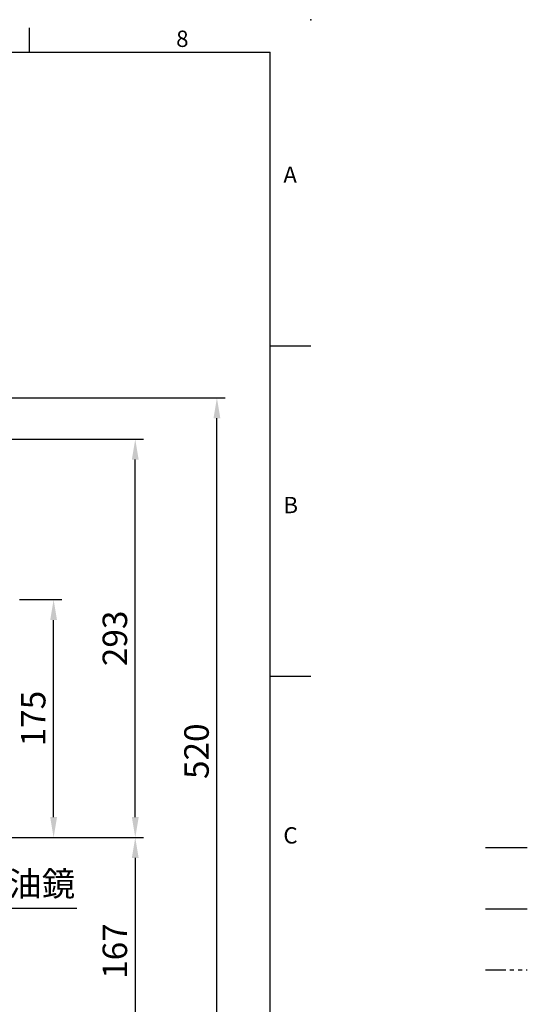
# Model space of a CAD drawing. Units: millimetres. Extents: x -42 to 1839, y -24 to 1176.
# Drawn here: x 1466 to 1839, y 452 to 1176 of the extents above; entities that cross this region are included whole.
import ezdxf
from ezdxf.enums import TextEntityAlignment as Align

# ---------------------------------------------------------------- set-up
doc = ezdxf.new("R2010")
doc.units = ezdxf.units.MM
doc.linetypes.add('中心線', pattern=[12, 7.5, -1.5, 1.5, -1.5])
doc.linetypes.add('剖面線', pattern=[5, 2.5, -0.5, 0.5, -0.5, 0.5, -0.5])
for name, color, linetype in [('CEN', 2, '中心線'), ('DIM', 3, 'Continuous'), ('HATCH', 1, '剖面線')]:
    doc.layers.add(name, color=color, linetype=linetype)
doc.styles.add('ATTDEF', font='txt')
doc.styles.get("Standard").update_dxf_attribs({"font": 'simplex.shx', "bigfont": 'chineset.shx'})
doc.dimstyles.new('C', dxfattribs={"dimscale": 6, "dimtxt": 3, "dimasz": 2.5, "dimexe": 1, "dimexo": 1, "dimgap": 1, "dimtad": 1, "dimtoh": 1, "dimdec": 4, "dimdsep": 46, "dimtxsty": 'Standard', "dimcen": 0, "dimclrd": 256, "dimclre": 256, "dimclrt": 256, "dimadec": 0, "dimazin": 0, "dimtfac": 0.6, "dimtdec": 4, "dimtofl": 0, "dimtmove": 0, "dimatfit": 3, "dimfxl": 0, "dimtolj": 1, "dimarcsym": 0})
doc.dimstyles.new('L', dxfattribs={"dimscale": 6, "dimtxt": 3, "dimasz": 2.5, "dimexe": 1, "dimexo": 1, "dimgap": 1, "dimtad": 1, "dimdec": 4, "dimdsep": 46, "dimtxsty": 'Standard', "dimcen": 0, "dimclrd": 256, "dimclre": 256, "dimclrt": 256, "dimadec": 0, "dimazin": 0, "dimtfac": 0.6, "dimtdec": 4, "dimtmove": 0, "dimatfit": 3, "dimfxl": 0, "dimtolj": 1, "dimarcsym": 0})

# ---------------------------------------------------------------- blocks, each defined once
blk = doc.blocks.new('*D16')
at = {"layer": 'Defpoints', "color": 0}
for p in [(1459.82, 749.41), (1490.95, 749.41), (1439.14, 574.41)]:
    blk.add_point(p, dxfattribs=at)
at = {"layer": 'DIM', "lineweight": -2}
for p, q in [((1465.82, 749.41), (1496.95, 749.41)), ((1490.95, 589.41), (1490.95, 734.41)), ((1445.14, 574.41), (1496.95, 574.41))]:
    blk.add_line(p, q, dxfattribs=at)
at = {"layer": 'DIM'}
for points in [[(1488.45, 734.41), (1493.45, 734.41), (1490.95, 749.41)], [(1488.45, 589.41), (1493.45, 589.41), (1490.95, 574.41)]]:
    blk.add_solid(points, dxfattribs=at)
at = {"layer": 'DIM', "insert": (1475.95, 661.91), "char_height": 18, "attachment_point": 5, "rotation": 90}
blk.add_mtext('\\A1;175', dxfattribs=at)
blk = doc.blocks.new('*D17')
at = {"layer": 'Defpoints', "color": 0}
for p in [(1412.73, 867.41), (1550.95, 867.41), (1439.14, 574.41)]:
    blk.add_point(p, dxfattribs=at)
at = {"layer": 'DIM', "lineweight": -2}
for p, q in [((1418.73, 867.41), (1556.95, 867.41)), ((1550.95, 589.41), (1550.95, 852.41)), ((1445.14, 574.41), (1556.95, 574.41))]:
    blk.add_line(p, q, dxfattribs=at)
at = {"layer": 'DIM'}
for points in [[(1548.45, 852.41), (1553.45, 852.41), (1550.95, 867.41)], [(1548.45, 589.41), (1553.45, 589.41), (1550.95, 574.41)]]:
    blk.add_solid(points, dxfattribs=at)
at = {"layer": 'DIM', "insert": (1535.95, 720.91), "char_height": 18, "attachment_point": 5, "rotation": 90}
blk.add_mtext('\\A1;293', dxfattribs=at)
blk = doc.blocks.new('*D18')
at = {"layer": 'Defpoints', "color": 0}
for p in [(1439.14, 574.41), (1412.73, 407.41), (1550.95, 407.41)]:
    blk.add_point(p, dxfattribs=at)
at = {"layer": 'DIM', "lineweight": -2}
for p, q in [((1445.14, 574.41), (1556.95, 574.41)), ((1550.95, 559.41), (1550.95, 422.41)), ((1418.73, 407.41), (1556.95, 407.41))]:
    blk.add_line(p, q, dxfattribs=at)
at = {"layer": 'DIM'}
for points in [[(1548.45, 559.41), (1553.45, 559.41), (1550.95, 574.41)], [(1548.45, 422.41), (1553.45, 422.41), (1550.95, 407.41)]]:
    blk.add_solid(points, dxfattribs=at)
at = {"layer": 'DIM', "insert": (1535.95, 490.91), "char_height": 18, "attachment_point": 5, "rotation": 90}
blk.add_mtext('\\A1;167', dxfattribs=at)
blk = doc.blocks.new('*D19')
at = {"layer": 'Defpoints', "color": 0}
for p in [(1403.16, 897.81), (1610.95, 897.81), (1403.16, 378.01)]:
    blk.add_point(p, dxfattribs=at)
at = {"layer": 'DIM', "lineweight": -2}
for p, q in [((1409.16, 897.81), (1616.95, 897.81)), ((1610.95, 393.01), (1610.95, 882.81)), ((1409.16, 378.01), (1616.95, 378.01))]:
    blk.add_line(p, q, dxfattribs=at)
at = {"layer": 'DIM'}
for points in [[(1608.45, 882.81), (1613.45, 882.81), (1610.95, 897.81)], [(1608.45, 393.01), (1613.45, 393.01), (1610.95, 378.01)]]:
    blk.add_solid(points, dxfattribs=at)
at = {"layer": 'DIM', "insert": (1595.95, 637.91), "char_height": 18, "attachment_point": 5, "rotation": 90}
blk.add_mtext('\\A1;520', dxfattribs=at)
blk = doc.blocks.new('*D28')
at = {"layer": 'Defpoints', "color": 0}
for p in [(1427.91, 599.36), (1435.23, 574.41)]:
    blk.add_point(p, dxfattribs=at)
at = {"layer": 'DIM', "lineweight": -2}
for p, q in [((1450.54, 522.22), (1439.45, 560.01)), ((1507.92, 522.22), (1450.54, 522.22))]:
    blk.add_line(p, q, dxfattribs=at)
at = {"layer": 'DIM'}
blk.add_solid([(1441.85, 560.72), (1437.05, 559.31), (1435.23, 574.41)], dxfattribs=at)
at = {"layer": 'DIM', "insert": (1482.23, 540.41), "char_height": 18, "attachment_point": 5}
blk.add_mtext('\\A1;{\\fPMingLiU|b0|i0|c136|p18;油鏡}', dxfattribs=at)
blk = doc.blocks.new('GJA420')
at = {"color": 0}
for p, q in [((245.5, 195), (245.5, 192)), ((0, 192), (275, 192)), ((275, 0), (275, 192)), ((275, 156), (280, 156)), ((275, 115.5), (280, 115.5))]:
    blk.add_line(p, q, dxfattribs=at)
blk.add_point((280, 196), dxfattribs=at)
blk.add_point((280, 196), dxfattribs=at)
at = {"layer": 'CEN'}
blk.add_line((301.37, 94.5), (306.5, 94.5), dxfattribs=at)
at = {"layer": 'DIM'}
blk.add_line((301.37, 87), (306.5, 87), dxfattribs=at)
at = {"layer": 'HATCH'}
blk.add_line((301.37, 79.5), (306.5, 79.5), dxfattribs=at)
at = {"color": 0}
for s, p in [('8', (263.5, 192.66)), ('A', (276.63, 176)), ('B', (276.63, 135.5)), ('C', (276.63, 95))]:
    blk.add_text(s, height=2, dxfattribs=at).set_placement(p)
at = {"color": 4, "style": 'ATTDEF'}
blk.add_attdef('料號', text='', height=2.5, dxfattribs=at).set_placement((120.5, 3), align=Align.MIDDLE_LEFT)
for tag, p in [('比例', (200.5, 3)), ('版本', (236.5, 3))]:
    blk.add_attdef(tag, text='', height=2.5, dxfattribs=at).set_placement(p, align=Align.MIDDLE_CENTER)

msp = doc.modelspace()

# ---------------------------------------------------------------- block references
at = {"layer": 'DIM', "xscale": 6, "yscale": 6, "zscale": 6}
msp.add_blockref('GJA420', (0, 0), dxfattribs=at)

# ---------------------------------------------------------------- dimensions: what is measured, and where the dimension line sits
at = {"layer": 'DIM'}
for base, p1, p2, override, picture, middle in [((1610.94663, 897.80675), (1403.15968, 378.00594), (1403.15968, 897.80675), {"dimdec": 0, "dimtmove": 0}, '*D19', (1610.94663, 637.90635)), ((1550.94663, 867.40634), (1439.14479, 574.40634), (1412.73187, 867.40634), {"dimtmove": 0}, '*D17', (1550.94663, 720.90634)), ((1550.94663, 407.40634), (1439.14479, 574.40634), (1412.73187, 407.40634), {"dimtmove": 0}, '*D18', (1550.94663, 490.90634))]:
    dim = msp.add_linear_dim(base=base, p1=p1, p2=p2, angle=90, dimstyle='L', override=override, dxfattribs=at)
    dim.commit()
    dim.dimension.update_dxf_attribs({"geometry": picture, "text_midpoint": middle, "dimtype": 160})
dim = msp.add_linear_dim(base=(1490.94663, 749.40634), p1=(1439.14479, 574.40634), p2=(1459.82419, 749.40634), angle=90, dimstyle='L', override={"dimtmove": 0}, dxfattribs=at)
dim.commit()
dim.dimension.update_dxf_attribs({"geometry": '*D16', "text_midpoint": (1475.94663, 661.90634)})
dim = msp.add_diameter_dim_2p(p1=(1427.9141, 599.3553), p2=(1435.23187, 574.40634), text='{\\fPMingLiU|b0|i0|c136|p18;油鏡}', dimstyle='C', dxfattribs=at)
dim.commit()
dim.dimension.update_dxf_attribs({"geometry": '*D28', "text_midpoint": (1482.23016, 540.41294)})

doc.saveas('drawing.dxf')
